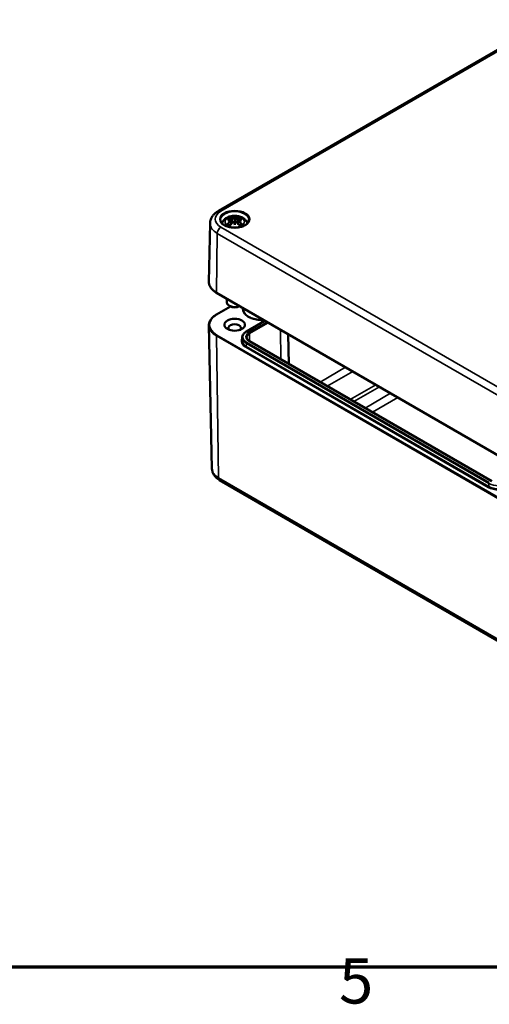
# Model space of a CAD drawing. Units: millimetres. Extents: x 0 to 594, y 0 to 420.
# Drawn here: x 234 to 271, y 7 to 83 of the extents above; entities that cross this region are included whole.
import ezdxf

# ---------------------------------------------------------------- set-up
doc = ezdxf.new("R2010")
doc.units = ezdxf.units.MM
doc.layers.get('0').update_dxf_attribs({"lineweight": 25})
for name, color, linetype, lineweight in [('Rahmen (ISO)', 7, 'Continuous', 70), ('Sichtbar (ISO)', 7, 'Continuous', 50), ('Sichtbar schmal (ISO)', 7, 'Continuous', 35)]:
    doc.layers.add(name, color=color, linetype=linetype, lineweight=lineweight)
doc.styles.add('Notiztext (DIN)', font='isocpeur.ttf')

# ---------------------------------------------------------------- blocks, each defined once
blk = doc.blocks.new('Ränder Standardrahmen')
at = {"layer": 'Rahmen (ISO)', "flags": 128}
blk.add_lwpolyline([(10, 10), (10, 410), (584, 410), (584, 10), (10, 10)], dxfattribs=at)
at = {"layer": 'Rahmen (ISO)', "insert": (258.953, 6.1), "char_height": 3.5, "attachment_point": 7, "style": 'Notiztext (DIN)'}
blk.add_mtext('5', dxfattribs=at)

msp = doc.modelspace()

# ---------------------------------------------------------------- linework, layer by layer
at = {"layer": 'Sichtbar (ISO)'}
for p, q in [((249.622, 68.47), (272.249, 81.534)), ((250.619, 67.813), (250.651, 67.511)), ((250.884, 68.021), (250.884, 67.805)), ((251.149, 67.813), (251.116, 67.511)), ((248.982, 67.53), (248.885, 63.002)), ((250.619, 67.704), (250.641, 67.5)), ((250.884, 67.404), (250.884, 67.453)), ((251.149, 67.704), (251.127, 67.5)), ((249.483, 62.143), (272.11, 49.079)), ((250.284, 61.681), (250.284, 61.387)), ((250.557, 61.087), (249.483, 60.466)), ((250.53, 61.101), (250.459, 61.142)), ((251.237, 61.101), (251.263, 61.116)), ((249.121, 48.549), (248.885, 59.608)), ((251.798, 59.162), (253.222, 59.984)), ((251.463, 58.693), (251.458, 58.462)), ((255.033, 58.939), (255.082, 56.635)), ((270.772, 47.576), (252.02, 58.403)), ((249.72, 47.665), (272.348, 34.601))]:
    msp.add_line(p, q, dxfattribs=at)
for centre, major_axis, ratio, start_param, end_param in [((250.96, 66.206), (1.324, -1.494), 0.599579, 2.405132, 2.58516), ((250.906, 66.014), (1.946, 0.354), 0.901863, 1.567908, 1.694231), ((250.782, 66.104), (-0.651, 1.887), 0.539436, 5.772612, 5.95264), ((250.526, 67.931), (0.006, -0.42), 0.166325, 1.088923, 1.17475), ((251.172, 66.167), (-0.195, 1.969), 0.163422, 0.328026, 0.454349), ((250.829, 68.107), (-0.079, 0.379), 0.035397, 2.071091, 2.480928), ((250.596, 66.167), (0.195, 1.969), 0.163422, 5.828836, 5.955159), ((250.938, 68.107), (-0.079, -0.379), 0.035397, 0.660665, 1.070502), ((250.985, 66.104), (0.651, 1.887), 0.539436, 0.330546, 0.510573), ((251.242, 67.931), (0.006, 0.42), 0.166325, 1.966843, 2.05267), ((250.861, 66.014), (1.946, -0.354), 0.901863, 1.447362, 1.573685), ((250.808, 66.206), (1.324, 1.494), 0.599579, 0.556433, 0.736461), ((250.96, 66.089), (-1.086, -1.675), 0.700218, 4.127908, 4.307935), ((250.906, 66.346), (-1.967, 0.215), 0.701351, 4.948623, 5.074946), ((250.782, 66.192), (0.926, 1.768), 0.438797, 0.932162, 1.11219), ((250.829, 67.693), (0.081, -0.372), 0.008327, 0.866469, 1.276306), ((251.172, 66.193), (-0.369, 1.944), 0.037089, 0.765001, 0.891323), ((250.938, 67.693), (0.081, 0.372), 0.008327, 1.865287, 2.275124), ((250.596, 66.193), (-0.369, -1.944), 0.037089, 2.250269, 2.376592), ((250.985, 66.192), (0.926, -1.768), 0.438797, 2.029403, 2.20943), ((250.861, 66.346), (-1.967, -0.215), 0.701351, 4.349832, 4.476155), ((250.808, 66.089), (-1.086, 1.675), 0.700218, 5.116843, 5.29687), ((250.884, 61.387), (-0.6, 0), 0.57735, 0, 2.249666), ((250.884, 61.305), (0.5, 0), 0.57735, 3.926991, 5.497787), ((250.884, 59.427), (-0.492, 0), 0.57735, 2.627903, 6.796875)]:
    msp.add_ellipse(centre, major_axis=major_axis, ratio=ratio, start_param=start_param, end_param=end_param, dxfattribs=at)
msp.add_ellipse((250.884, 59.672), major_axis=(0.792, 0), ratio=0.57735, dxfattribs=at)
for points, knots in [([(248.982, 67.53), (248.983, 67.61), (248.996, 67.69), (249.041, 67.843), (249.073, 67.916), (249.151, 68.053), (249.198, 68.116), (249.303, 68.233), (249.36, 68.286), (249.485, 68.385), (249.551, 68.429), (249.622, 68.47)], [5.5101301, 5.5101301, 5.5101301, 5.5101301, 5.6647411, 5.6647411, 5.8193522, 5.8193522, 5.9739632, 5.9739632, 6.1285743, 6.1285743, 6.2831853, 6.2831853, 6.2831853, 6.2831853]), ([(251.983, 67.781), (251.981, 67.713), (251.959, 67.645), (251.873, 67.518), (251.814, 67.46), (251.667, 67.359), (251.58, 67.314), (251.385, 67.243), (251.277, 67.216), (251.051, 67.182), (250.933, 67.176), (250.698, 67.184), (250.582, 67.199), (250.365, 67.248), (250.264, 67.283), (250.086, 67.367), (250.01, 67.416), (249.889, 67.524), (249.845, 67.582), (249.797, 67.687), (249.786, 67.734), (249.785, 67.781)], [2.368537, 2.368537, 2.368537, 2.368537, 2.728745, 2.728745, 3.051924, 3.051924, 3.362922, 3.362922, 3.674537, 3.674537, 3.987646, 3.987646, 4.301149, 4.301149, 4.613773, 4.613773, 4.924766, 4.924766, 5.237567, 5.237567, 5.485444, 5.485444, 5.485444, 5.485444]), ([(249.906, 67.513), (249.91, 67.527), (249.915, 67.541), (249.945, 67.625), (249.981, 67.687), (250.075, 67.806), (250.135, 67.859), (250.283, 67.96), (250.372, 68.001), (250.568, 68.065), (250.675, 68.085), (250.891, 68.1), (250.999, 68.096), (251.212, 68.062), (251.316, 68.033), (251.512, 67.945), (251.604, 67.887), (251.749, 67.743), (251.806, 67.663), (251.85, 67.55), (251.856, 67.532), (251.861, 67.513)], [4.087129, 4.087129, 4.087129, 4.087129, 4.131242, 4.131242, 4.352854, 4.352854, 4.628324, 4.628324, 4.984489, 4.984489, 5.377354, 5.377354, 5.765733, 5.765733, 6.156142, 6.156142, 6.54372, 6.54372, 6.850016, 6.850016, 6.908445, 6.908445, 6.908445, 6.908445]), ([(250.497, 68.002), (250.501, 68.001), (250.505, 67.999), (250.513, 67.993), (250.518, 67.988), (250.526, 67.977), (250.53, 67.97), (250.535, 67.958), (250.537, 67.951), (250.538, 67.945)], [0.03323927, 0.03323927, 0.03323927, 0.03323927, 0.0428194, 0.0428194, 0.0534873, 0.0534873, 0.06414127, 0.06414127, 0.07287096, 0.07287096, 0.07287096, 0.07287096]), ([(250.581, 67.846), (250.591, 67.843), (250.599, 67.839), (250.612, 67.829), (250.616, 67.823), (250.62, 67.811), (250.619, 67.804), (250.613, 67.789), (250.607, 67.782), (250.597, 67.774), (250.595, 67.772), (250.593, 67.77)], [0, 0, 0, 0, 0.01834709, 0.01834709, 0.03669417, 0.03669417, 0.05481765, 0.05481765, 0.07294113, 0.07294113, 0.07832394, 0.07832394, 0.07832394, 0.07832394]), ([(250.856, 67.922), (250.847, 67.919), (250.837, 67.915), (250.814, 67.91), (250.801, 67.909), (250.777, 67.908), (250.764, 67.908), (250.74, 67.912), (250.729, 67.914), (250.718, 67.919), (250.715, 67.92), (250.712, 67.921)], [0.03811973, 0.03811973, 0.03811973, 0.03811973, 0.05503274, 0.05503274, 0.07309023, 0.07309023, 0.09137189, 0.09137189, 0.10965356, 0.10965356, 0.11640791, 0.11640791, 0.11640791, 0.11640791]), ([(250.884, 67.805), (250.884, 67.765), (250.884, 67.724), (250.884, 67.609), (250.884, 67.531), (250.884, 67.453)], [-7.0144935, -7.0144935, -7.0144935, -7.0144935, -6.9530969, -6.9530969, -6.8204117, -6.8204117, -6.8204117, -6.8204117]), ([(251.056, 67.921), (251.048, 67.918), (251.039, 67.914), (251.016, 67.91), (251.004, 67.908), (250.979, 67.908), (250.966, 67.909), (250.942, 67.912), (250.93, 67.915), (250.917, 67.92), (250.915, 67.921), (250.912, 67.922)], [0, 0, 0, 0, 0.01840685, 0.01840685, 0.03681369, 0.03681369, 0.05487742, 0.05487742, 0.07294115, 0.07294115, 0.07832396, 0.07832396, 0.07832396, 0.07832396]), ([(251.175, 67.77), (251.167, 67.776), (251.161, 67.782), (251.151, 67.796), (251.149, 67.803), (251.149, 67.816), (251.151, 67.823), (251.161, 67.834), (251.168, 67.839), (251.179, 67.844), (251.183, 67.845), (251.186, 67.846)], [0.03811973, 0.03811973, 0.03811973, 0.03811973, 0.05503274, 0.05503274, 0.07309023, 0.07309023, 0.09129474, 0.09129474, 0.10949924, 0.10949924, 0.11640289, 0.11640289, 0.11640289, 0.11640289]), ([(251.23, 67.945), (251.231, 67.951), (251.233, 67.958), (251.238, 67.97), (251.242, 67.977), (251.249, 67.988), (251.254, 67.993), (251.262, 67.999), (251.267, 68.001), (251.271, 68.002)], [0.09815846, 0.09815846, 0.09815846, 0.09815846, 0.10688816, 0.10688816, 0.11754213, 0.11754213, 0.12821003, 0.12821003, 0.13779016, 0.13779016, 0.13779016, 0.13779016]), ([(250.309, 67.447), (250.314, 67.451), (250.32, 67.455), (250.331, 67.46), (250.337, 67.461), (250.348, 67.461), (250.354, 67.459), (250.36, 67.456), (250.361, 67.455), (250.362, 67.454)], [0.03323927, 0.03323927, 0.03323927, 0.03323927, 0.0428194, 0.0428194, 0.0534873, 0.0534873, 0.06414127, 0.06414127, 0.06743847, 0.06743847, 0.06743847, 0.06743847]), ([(250.517, 67.363), (250.508, 67.366), (250.5, 67.37), (250.478, 67.38), (250.466, 67.386), (250.442, 67.398), (250.431, 67.405), (250.41, 67.418), (250.399, 67.425), (250.38, 67.439), (250.371, 67.447), (250.362, 67.454)], [2.971858, 2.971858, 2.971858, 2.971858, 3.0237782, 3.0237782, 3.1021731, 3.1021731, 3.1805679, 3.1805679, 3.2589628, 3.2589628, 3.3373577, 3.3373577, 3.3373577, 3.3373577]), ([(250.593, 67.738), (250.6, 67.734), (250.607, 67.729), (250.616, 67.716), (250.619, 67.708), (250.619, 67.693), (250.617, 67.685), (250.607, 67.669), (250.6, 67.661), (250.588, 67.652), (250.585, 67.65), (250.581, 67.647)], [0.03811973, 0.03811973, 0.03811973, 0.03811973, 0.05503274, 0.05503274, 0.07309023, 0.07309023, 0.09129474, 0.09129474, 0.10949924, 0.10949924, 0.11640289, 0.11640289, 0.11640289, 0.11640289]), ([(250.712, 67.572), (250.719, 67.579), (250.729, 67.586), (250.751, 67.596), (250.764, 67.6), (250.788, 67.603), (250.801, 67.603), (250.826, 67.599), (250.838, 67.595), (250.85, 67.589), (250.853, 67.588), (250.856, 67.586)], [0, 0, 0, 0, 0.01840685, 0.01840685, 0.03681369, 0.03681369, 0.05487742, 0.05487742, 0.07294115, 0.07294115, 0.07832396, 0.07832396, 0.07832396, 0.07832396]), ([(250.912, 67.586), (250.92, 67.591), (250.93, 67.596), (250.953, 67.602), (250.966, 67.603), (250.99, 67.602), (251.003, 67.6), (251.027, 67.592), (251.038, 67.586), (251.05, 67.577), (251.053, 67.575), (251.056, 67.572)], [0.03811973, 0.03811973, 0.03811973, 0.03811973, 0.05503274, 0.05503274, 0.07309023, 0.07309023, 0.09137189, 0.09137189, 0.10965356, 0.10965356, 0.11640791, 0.11640791, 0.11640791, 0.11640791]), ([(251.186, 67.647), (251.177, 67.653), (251.168, 67.661), (251.155, 67.676), (251.151, 67.685), (251.148, 67.7), (251.149, 67.708), (251.155, 67.722), (251.161, 67.729), (251.17, 67.735), (251.172, 67.736), (251.175, 67.738)], [0, 0, 0, 0, 0.01834709, 0.01834709, 0.03669417, 0.03669417, 0.05481765, 0.05481765, 0.07294113, 0.07294113, 0.07832394, 0.07832394, 0.07832394, 0.07832394]), ([(251.405, 67.454), (251.397, 67.447), (251.388, 67.439), (251.368, 67.425), (251.358, 67.418), (251.336, 67.405), (251.325, 67.398), (251.301, 67.386), (251.289, 67.38), (251.268, 67.37), (251.259, 67.366), (251.25, 67.363)], [1.3750313, 1.3750313, 1.3750313, 1.3750313, 1.4534262, 1.4534262, 1.531821, 1.531821, 1.6102159, 1.6102159, 1.6886108, 1.6886108, 1.740531, 1.740531, 1.740531, 1.740531]), ([(251.405, 67.454), (251.407, 67.455), (251.408, 67.456), (251.413, 67.459), (251.419, 67.461), (251.43, 67.461), (251.437, 67.46), (251.448, 67.455), (251.454, 67.451), (251.458, 67.447)], [0.10359096, 0.10359096, 0.10359096, 0.10359096, 0.10688816, 0.10688816, 0.11754213, 0.11754213, 0.12821003, 0.12821003, 0.13779016, 0.13779016, 0.13779016, 0.13779016]), ([(248.885, 63.002), (248.884, 62.937), (248.891, 62.872), (248.924, 62.744), (248.949, 62.681), (249.016, 62.559), (249.058, 62.5), (249.156, 62.388), (249.212, 62.335), (249.338, 62.234), (249.407, 62.187), (249.483, 62.143)], [0.7730553, 0.7730553, 0.7730553, 0.7730553, 0.9326035, 0.9326035, 1.0921517, 1.0921517, 1.2516999, 1.2516999, 1.4112481, 1.4112481, 1.5707963, 1.5707963, 1.5707963, 1.5707963]), ([(249.483, 60.466), (249.407, 60.423), (249.338, 60.376), (249.212, 60.275), (249.156, 60.222), (249.058, 60.11), (249.016, 60.051), (248.949, 59.929), (248.924, 59.866), (248.891, 59.738), (248.884, 59.673), (248.885, 59.608)], [3.1415927, 3.1415927, 3.1415927, 3.1415927, 3.3011409, 3.3011409, 3.4606891, 3.4606891, 3.6202373, 3.6202373, 3.7797855, 3.7797855, 3.9393337, 3.9393337, 3.9393337, 3.9393337]), ([(253.127, 60.039), (253.059, 60.036), (252.991, 60.036), (252.768, 60.043), (252.615, 60.062), (252.328, 60.127), (252.194, 60.172), (251.958, 60.283), (251.857, 60.349), (251.696, 60.493), (251.637, 60.571), (251.572, 60.713), (251.558, 60.775), (251.556, 60.838)], [6.985847, 6.985847, 6.985847, 6.985847, 7.124511, 7.124511, 7.439541, 7.439541, 7.753911, 7.753911, 8.067055, 8.067055, 8.381728, 8.381728, 8.627037, 8.627037, 8.627037, 8.627037]), ([(251.463, 58.693), (251.463, 58.729), (251.469, 58.765), (251.49, 58.836), (251.505, 58.871), (251.543, 58.938), (251.567, 58.97), (251.621, 59.031), (251.652, 59.06), (251.721, 59.114), (251.758, 59.139), (251.798, 59.162)], [2.3685374, 2.3685374, 2.3685374, 2.3685374, 2.5231484, 2.5231484, 2.6777595, 2.6777595, 2.8323706, 2.8323706, 2.9869816, 2.9869816, 3.1415927, 3.1415927, 3.1415927, 3.1415927]), ([(252.02, 58.403), (251.992, 58.419), (251.967, 58.436), (251.923, 58.471), (251.903, 58.489), (251.869, 58.527), (251.856, 58.546), (251.833, 58.584), (251.825, 58.603), (251.814, 58.642), (251.811, 58.661), (251.811, 58.679)], [1.5707963, 1.5707963, 1.5707963, 1.5707963, 1.7254074, 1.7254074, 1.8800184, 1.8800184, 2.0346295, 2.0346295, 2.1892405, 2.1892405, 2.3438516, 2.3438516, 2.3438516, 2.3438516]), ([(249.121, 48.549), (249.123, 48.473), (249.135, 48.397), (249.177, 48.252), (249.208, 48.183), (249.282, 48.055), (249.326, 47.995), (249.423, 47.886), (249.477, 47.836), (249.593, 47.744), (249.655, 47.703), (249.72, 47.665)], [3.9393337, 3.9393337, 3.9393337, 3.9393337, 4.0939448, 4.0939448, 4.2485558, 4.2485558, 4.4031669, 4.4031669, 4.5577779, 4.5577779, 4.712389, 4.712389, 4.712389, 4.712389])]:
    msp.add_open_spline(points, degree=3, knots=knots, dxfattribs=at)
for points, weights in [([(250.558, 67.852), (250.548, 67.897), (250.538, 67.945)], [1.00992634108, 1.00755483164, 1.00391843787]), ([(251.23, 67.945), (251.219, 67.897), (251.21, 67.852)], [1.00391843787, 1.00755483165, 1.00992634108])]:
    msp.add_rational_spline(points, weights, degree=2, dxfattribs=at)
at = {"layer": 'Sichtbar schmal (ISO)'}
for p, q in [((249.822, 68.45), (272.449, 81.514)), ((250.712, 67.921), (250.68, 67.541)), ((251.056, 67.921), (251.087, 67.541)), ((272.449, 54.16), (249.822, 67.224)), ((250.581, 67.647), (250.593, 67.449)), ((251.186, 67.647), (251.174, 67.449)), ((249.47, 62.172), (249.539, 66.739)), ((249.539, 66.739), (272.166, 53.676)), ((272.098, 49.108), (249.47, 62.172)), ((249.513, 60.464), (250.576, 61.077)), ((251.828, 59.159), (253.24, 59.974)), ((253.401, 59.881), (251.99, 59.066)), ((252.032, 58.993), (253.485, 59.832)), ((249.47, 58.806), (272.098, 45.742)), ((249.47, 58.806), (249.637, 47.842)), ((272.14, 45.816), (249.513, 58.88)), ((252.032, 58.993), (252.041, 58.39)), ((254.417, 59.295), (254.451, 56.999)), ((251.74, 57.929), (270.493, 47.102)), ((251.783, 58.002), (251.786, 58.234)), ((270.535, 47.175), (251.783, 58.002)), ((251.786, 58.234), (270.538, 47.407)), ((270.581, 47.48), (251.828, 58.307)), ((251.99, 58.4), (270.742, 47.573)), ((259.458, 56.384), (257.487, 55.246)), ((258.047, 54.923), (260.018, 56.061)), ((261.793, 55.036), (259.823, 53.898)), ((260.103, 53.736), (262.074, 54.874)), ((262.945, 54.371), (260.974, 53.233)), ((261.534, 52.909), (263.505, 54.047)), ((272.265, 34.778), (249.637, 47.842)), ((270.535, 47.175), (270.538, 47.407))]:
    msp.add_line(p, q, dxfattribs=at)
for centre, major_axis, start_param, end_param in [((250.884, 67.837), (-1.502, 0), 5.497787, 7.068583), ((249.822, 68.124), (-0.2, 0.346), 5.497787, 6.283185), ((250.884, 67.789), (-1.099, 0), 3.12925, 6.295528), ((250.884, 67.671), (-0.693, 0), 5.304925, 5.690649), ((250.884, 67.647), (0.621, 0), 2.161265, 2.429979), ((250.884, 67.647), (0.621, 0), 0.711614, 0.980327), ((250.884, 67.671), (-0.693, 0), 3.734129, 4.119853), ((250.884, 67.516), (-1.902, 0), 6.270842, 7.068583), ((249.822, 66.897), (-0.2, -0.346), 3.926991, 5.480334), ((250.884, 67.671), (0.693, 0), 3.734129, 4.119853), ((250.884, 67.671), (0.693, 0), 5.304925, 5.690649), ((250.884, 62.988), (-1.999, 0), 6.270842, 7.068583), ((249.513, 62.195), (-0.03, -0.052), 5.480334, 6.283185), ((253.005, 60.897), (-1.509, 0), 6.190614, 7.946553), ((253.005, 60.849), (-1.449, 0), 6.172244, 6.295528), ((250.884, 59.672), (-1.939, 0), 5.497787, 7.068583), ((249.513, 60.415), (-0.03, 0.052), 5.497787, 6.283185), ((250.884, 59.622), (-1.999, 0), 0.012343, 0.785398), ((249.513, 58.831), (0.03, 0.052), 0.785398, 2.373648), ((252.567, 58.406), (-1.169, 0), 5.951877, 7.068583), ((252.567, 58.733), (-1.044, 0), 5.497787, 7.068583), ((252.567, 58.685), (-1.104, 0), 6.270842, 7.068583), ((252.567, 58.733), (-0.816, 0), 5.497787, 7.068583), ((251.828, 59.11), (-0.03, 0.052), 5.497787, 6.283185), ((252.567, 58.685), (-0.756, 0), 5.497787, 6.295528), ((251.99, 59.017), (-0.03, 0.052), 3.944444, 5.497787), ((252.567, 58.455), (-1.109, 0), 6.270842, 7.068583), ((251.74, 57.978), (-0.03, -0.052), 0.785398, 2.338741), ((251.828, 58.258), (-0.03, -0.052), 3.926991, 5.480334), ((251.99, 58.351), (0.03, 0.052), 0, 0.785398), ((250.884, 48.562), (-1.762, 0), 0.012343, 0.785398), ((249.92, 48.011), (-0.2, -0.346), 5.51524, 6.283185), ((270.581, 47.431), (-0.03, -0.052), 3.926991, 5.480334), ((271.319, 47.858), (1.104, 0), 3.926991, 5.497787), ((270.493, 47.151), (-0.03, -0.052), 0.785398, 2.338741), ((271.319, 47.58), (1.169, 0), 3.926991, 5.497787), ((271.319, 47.628), (-1.109, 0), 0.785398, 2.356194)]:
    msp.add_ellipse(centre, major_axis=major_axis, ratio=0.57735, start_param=start_param, end_param=end_param, dxfattribs=at)
for centre, major_axis in [((250.884, 67.837), (-1.159, 0)), ((250.884, 67.652), (0.75, 0))]:
    msp.add_ellipse(centre, major_axis=major_axis, ratio=0.57735, dxfattribs=at)

# ---------------------------------------------------------------- block references
msp.add_blockref('Ränder Standardrahmen', (0, 0))

doc.saveas('drawing.dxf')
